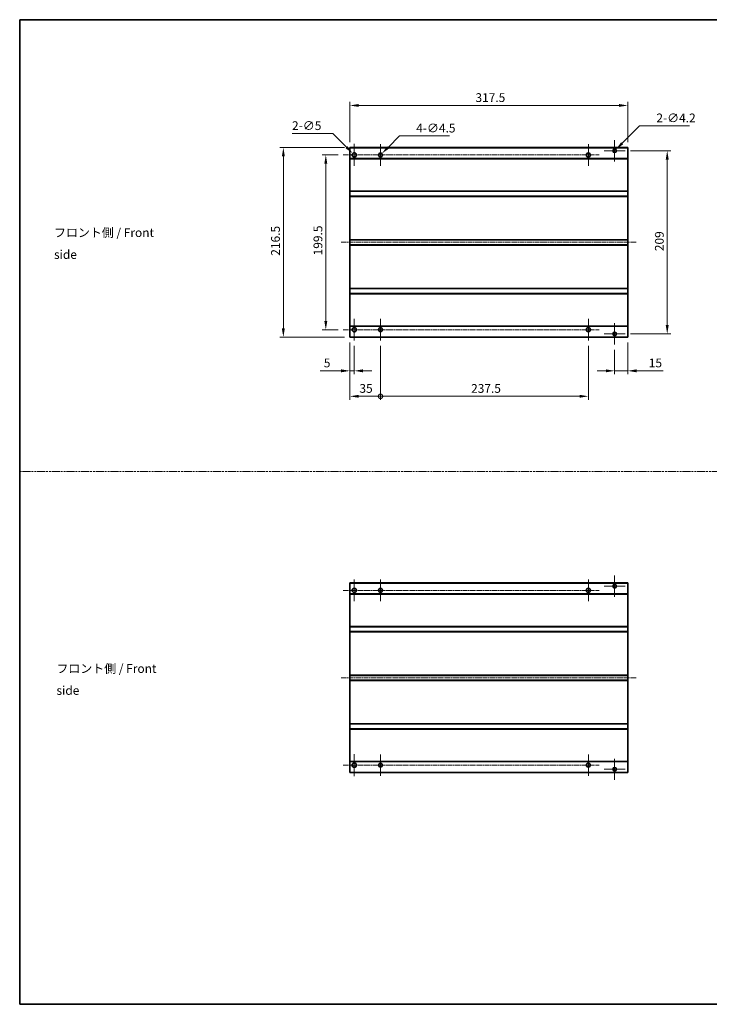
# Model space of a CAD drawing. Units: millimetres. Extents: x 0 to 10236, y 0 to 1405.
# Drawn here: x 4331 to 5119, y 0 to 1124 of the extents above; entities that cross this region are included whole.
import ezdxf

# ---------------------------------------------------------------- set-up
doc = ezdxf.new("R2010")
doc.units = ezdxf.units.MM
doc.linetypes.add('CHAIN', pattern=[0.3543, 0.2362, -0.0295, 0.0591, -0.0295])
doc.linetypes.add('DASH_DOT', pattern=[0.37, 0.24, -0.06, 0.01, -0.06])
for name, color, linetype, lineweight in [('Border (ISO)', 7, 'Continuous', 35), ('Center Mark (ISO)', 131, 'Continuous', 18), ('Centerline (ISO)', 131, 'Continuous', 18), ('Dimension (ISO)', 7, 'Continuous', 18), ('Dimension (ISO) @ 1', 7, 'Continuous', 18), ('Sketch Geometry (ISO)', 7, 'Continuous', 18), ('Symbol (ISO)', 7, 'Continuous', 18), ('Visible (ISO)', 7, 'Continuous', 35), ('Visible Narrow (ISO)', 7, 'Continuous', 25)]:
    doc.layers.add(name, color=color, linetype=linetype, lineweight=lineweight)
doc.styles.add('Note Text (TK)', font='MS PGothic.ttf')
doc.dimstyles.new('Default - Method 1b (TK)', dxfattribs={"dimscale": 3, "dimtxt": 2.5, "dimasz": 2.5, "dimexe": 1, "dimexo": 1.5, "dimgap": 1, "dimtad": 1, "dimtoh": 1, "dimrnd": 1e-08, "dimdsep": 46, "dimtxsty": 'Note Text (TK)', "dimcen": 0.09, "dimdle": 5, "dimclrd": 100, "dimclre": 100, "dimclrt": 7, "dimadec": 1, "dimazin": 1, "dimtfac": 1, "dimtmove": 0, "dimatfit": 3, "dimfxl": 1, "dimtolj": 1, "dimlwd": -1, "dimlwe": -1, "dimarcsym": 0})

# ---------------------------------------------------------------- blocks, each defined once
blk = doc.blocks.new('図面枠 tk図枠')
at = {"layer": 'Border (ISO)'}
for p, q in [((14.5, 289), (405.5, 289)), ((14.5, 289), (14.5, 8)), ((405.5, 289), (405.5, 8)), ((14.5, 8), (405.5, 8))]:
    blk.add_line(p, q, dxfattribs=at)
blk = doc.blocks.new('*D98')
at = {"layer": 'Defpoints', "color": 0}
for p in [(4701.2, 969.9), (4681.2, 770.4), (4701.2, 770.4)]:
    blk.add_point(p, dxfattribs=at)
at = {"layer": 'Dimension (ISO)', "color": 100}
for p, q in [((4695.2, 969.9), (4677.2, 969.9)), ((4681.2, 959.9), (4681.2, 780.4)), ((4695.2, 770.4), (4677.2, 770.4))]:
    blk.add_line(p, q, dxfattribs=at)
for points in [[(4679.5, 959.9), (4682.9, 959.9), (4681.2, 969.9)], [(4679.5, 780.4), (4682.9, 780.4), (4681.2, 770.4)]]:
    blk.add_solid(points, dxfattribs=at)
at = {"layer": 'Dimension (ISO)', "color": 7, "insert": (4672.2, 855.3), "char_height": 10, "attachment_point": 4, "rotation": 90, "style": 'Note Text (TK)'}
blk.add_mtext('\\A1;199.5', dxfattribs=at)
blk = doc.blocks.new('*D99')
at = {"layer": 'Defpoints', "color": 0}
for p in [(4708.7, 978.4), (4632.7, 761.9), (4708.7, 761.9)]:
    blk.add_point(p, dxfattribs=at)
at = {"layer": 'Dimension (ISO)', "color": 100}
for p, q in [((4702.7, 978.4), (4628.7, 978.4)), ((4632.7, 968.4), (4632.7, 771.9)), ((4702.7, 761.9), (4628.7, 761.9))]:
    blk.add_line(p, q, dxfattribs=at)
for points in [[(4631, 968.4), (4634.4, 968.4), (4632.7, 978.4)], [(4631, 771.9), (4634.4, 771.9), (4632.7, 761.9)]]:
    blk.add_solid(points, dxfattribs=at)
at = {"layer": 'Dimension (ISO)', "color": 7, "insert": (4623.7, 854.9), "char_height": 10, "attachment_point": 4, "rotation": 90, "style": 'Note Text (TK)'}
blk.add_mtext('\\A1;216.5', dxfattribs=at)
blk = doc.blocks.new('_DotSmall')
at = {"color": 0, "linetype": 'ByBlock', "const_width": 0.5}
blk.add_lwpolyline([(-0.0625, 0, 1), (0.0625, 0, 1)], format="xyb", close=True, dxfattribs=at)
blk = doc.blocks.new('*D100')
at = {"layer": 'Defpoints', "color": 0}
for p in [(4708.7, 761.9), (4743.7, 758.2), (4743.7, 694.4)]:
    blk.add_point(p, dxfattribs=at)
at = {"layer": 'Dimension (ISO)', "color": 100}
for p, q in [((4708.7, 755.9), (4708.7, 690.4)), ((4743.7, 752.2), (4743.7, 690.4)), ((4718.7, 694.4), (4743.7, 694.4))]:
    blk.add_line(p, q, dxfattribs=at)
blk.add_solid([(4718.7, 696.1), (4718.7, 692.8), (4708.7, 694.4)], dxfattribs=at)
at = {"layer": 'Dimension (ISO)', "color": 100, "xscale": 10, "yscale": 10, "zscale": 10}
blk.add_blockref('_DotSmall', (4743.7, 694.4), dxfattribs=at)
at = {"layer": 'Dimension (ISO)', "color": 7, "insert": (4719.6, 703.4), "char_height": 10, "attachment_point": 4, "style": 'Note Text (TK)'}
blk.add_mtext('\\A1;35', dxfattribs=at)
blk = doc.blocks.new('*D101')
at = {"layer": 'Defpoints', "color": 0}
for p in [(4743.7, 758.2), (4981.2, 758.2), (4981.2, 694.4)]:
    blk.add_point(p, dxfattribs=at)
at = {"layer": 'Dimension (ISO)', "color": 100}
for p, q in [((4743.7, 752.2), (4743.7, 690.4)), ((4981.2, 752.2), (4981.2, 690.4)), ((4743.7, 694.4), (4971.2, 694.4))]:
    blk.add_line(p, q, dxfattribs=at)
blk.add_solid([(4971.2, 696.1), (4971.2, 692.8), (4981.2, 694.4)], dxfattribs=at)
at = {"layer": 'Dimension (ISO)', "color": 100, "xscale": 10, "yscale": 10, "zscale": 10, "rotation": 180}
blk.add_blockref('_DotSmall', (4743.7, 694.4), dxfattribs=at)
at = {"layer": 'Dimension (ISO)', "color": 7, "insert": (4847.2, 703.4), "char_height": 10, "attachment_point": 4, "style": 'Note Text (TK)'}
blk.add_mtext('\\A1;237.5', dxfattribs=at)
blk = doc.blocks.new('*D102')
at = {"layer": 'Defpoints', "color": 0}
for p in [(4708.7, 761.9), (4713.7, 757.9), (4713.7, 723.5)]:
    blk.add_point(p, dxfattribs=at)
at = {"layer": 'Dimension (ISO)', "color": 100}
for p, q in [((4708.7, 755.9), (4708.7, 719.5)), ((4713.7, 751.9), (4713.7, 719.5)), ((4698.7, 723.5), (4674.9, 723.5)), ((4713.7, 723.5), (4708.7, 723.5)), ((4723.7, 723.5), (4733.7, 723.5))]:
    blk.add_line(p, q, dxfattribs=at)
for points in [[(4698.7, 725.2), (4698.7, 721.8), (4708.7, 723.5)], [(4723.7, 725.2), (4723.7, 721.8), (4713.7, 723.5)]]:
    blk.add_solid(points, dxfattribs=at)
at = {"layer": 'Dimension (ISO)', "color": 7, "insert": (4678.9, 732.5), "char_height": 10, "attachment_point": 4, "style": 'Note Text (TK)'}
blk.add_mtext('\\A1;5', dxfattribs=at)
blk = doc.blocks.new('*D103')
at = {"layer": 'Defpoints', "color": 0}
for p in [(5011.2, 753.6), (5026.2, 761.9), (5026.2, 723.5)]:
    blk.add_point(p, dxfattribs=at)
at = {"layer": 'Dimension (ISO)', "color": 100}
for p, q in [((5026.2, 755.9), (5026.2, 719.5)), ((5011.2, 747.6), (5011.2, 719.5)), ((5001.2, 723.5), (4991.2, 723.5)), ((5011.2, 723.5), (5026.2, 723.5)), ((5036.2, 723.5), (5066.5, 723.5))]:
    blk.add_line(p, q, dxfattribs=at)
for points in [[(5001.2, 725.2), (5001.2, 721.8), (5011.2, 723.5)], [(5036.2, 725.2), (5036.2, 721.8), (5026.2, 723.5)]]:
    blk.add_solid(points, dxfattribs=at)
at = {"layer": 'Dimension (ISO)', "color": 7, "insert": (5050.2, 732.5), "char_height": 10, "attachment_point": 4, "style": 'Note Text (TK)'}
blk.add_mtext('\\A1;15', dxfattribs=at)
blk = doc.blocks.new('*D104')
at = {"layer": 'Defpoints', "color": 0}
for p in [(5023.3, 974.7), (5023.3, 765.7), (5071.3, 765.7)]:
    blk.add_point(p, dxfattribs=at)
at = {"layer": 'Dimension (ISO)', "color": 100}
for p, q in [((5029.3, 974.7), (5075.3, 974.7)), ((5071.3, 964.7), (5071.3, 775.7)), ((5029.3, 765.7), (5075.3, 765.7))]:
    blk.add_line(p, q, dxfattribs=at)
for points in [[(5069.6, 964.7), (5073, 964.7), (5071.3, 974.7)], [(5069.6, 775.7), (5073, 775.7), (5071.3, 765.7)]]:
    blk.add_solid(points, dxfattribs=at)
at = {"layer": 'Dimension (ISO)', "color": 7, "insert": (5062.3, 860.1), "char_height": 10, "attachment_point": 4, "rotation": 90, "style": 'Note Text (TK)'}
blk.add_mtext('\\A1;209', dxfattribs=at)
blk = doc.blocks.new('*D105')
at = {"layer": 'Defpoints', "color": 0}
for p in [(5026.2, 1026.4), (4708.7, 978.4), (5026.2, 978.4)]:
    blk.add_point(p, dxfattribs=at)
at = {"layer": 'Dimension (ISO)', "color": 100}
for p, q in [((4708.7, 984.4), (4708.7, 1030.4)), ((4718.7, 1026.4), (5016.2, 1026.4)), ((5026.2, 984.4), (5026.2, 1030.4))]:
    blk.add_line(p, q, dxfattribs=at)
for points in [[(4718.7, 1028.1), (4718.7, 1024.8), (4708.7, 1026.4)], [(5016.2, 1028.1), (5016.2, 1024.8), (5026.2, 1026.4)]]:
    blk.add_solid(points, dxfattribs=at)
at = {"layer": 'Dimension (ISO)', "color": 7, "insert": (4852.2, 1035.4), "char_height": 10, "attachment_point": 4, "style": 'Note Text (TK)'}
blk.add_mtext('\\A1;317.5', dxfattribs=at)
blk = doc.blocks.new('*D106')
at = {"layer": 'Defpoints', "color": 0}
for p in [(4711.9, 971.7), (4715.5, 968.2)]:
    blk.add_point(p, dxfattribs=at)
at = {"layer": 'Dimension (ISO)', "color": 100}
for p, q in [((4642.6, 994.4), (4689.2, 994.4)), ((4689.2, 994.4), (4704.9, 978.8)), ((4713.4, 969.9), (4714.1, 969.9)), ((4713.7, 969.6), (4713.7, 970.3))]:
    blk.add_line(p, q, dxfattribs=at)
blk.add_solid([(4706.1, 980), (4703.7, 977.6), (4711.9, 971.7)], dxfattribs=at)
at = {"layer": 'Dimension (ISO)', "color": 7, "insert": (4642.6, 1003.4), "char_height": 10, "attachment_point": 4, "style": 'Note Text (TK)'}
blk.add_mtext('\\A1;\\fＭＳ Ｐゴシック|b0|i0;\\H10.0000;2-∅5', dxfattribs=at)
blk = doc.blocks.new('*D107')
at = {"layer": 'Defpoints', "color": 0}
for p in [(4742.1, 968.4), (4745.3, 971.5)]:
    blk.add_point(p, dxfattribs=at)
at = {"layer": 'Dimension (ISO)', "color": 100}
for p, q in [((4765.4, 991.6), (4752.4, 978.6)), ((4822.5, 991.6), (4765.4, 991.6)), ((4743.4, 969.9), (4744.1, 969.9)), ((4743.7, 969.6), (4743.7, 970.3))]:
    blk.add_line(p, q, dxfattribs=at)
blk.add_solid([(4751.2, 979.8), (4753.6, 977.4), (4745.3, 971.5)], dxfattribs=at)
at = {"layer": 'Dimension (ISO)', "color": 7, "insert": (4784.5, 1000.6), "char_height": 10, "attachment_point": 4, "style": 'Note Text (TK)'}
blk.add_mtext('\\A1;\\fＭＳ Ｐゴシック|b0|i0;\\H10.0000;4-∅4.5', dxfattribs=at)
blk = doc.blocks.new('*D108')
at = {"layer": 'Defpoints', "color": 0}
for p in [(5009.7, 973.2), (5012.7, 976.2)]:
    blk.add_point(p, dxfattribs=at)
at = {"layer": 'Dimension (ISO)', "color": 100}
for p, q in [((5039.7, 1003.2), (5019.8, 983.3)), ((5096.7, 1003.2), (5039.7, 1003.2)), ((5010.9, 974.7), (5011.6, 974.7)), ((5011.2, 974.3), (5011.2, 975.1))]:
    blk.add_line(p, q, dxfattribs=at)
blk.add_solid([(5018.6, 984.4), (5020.9, 982.1), (5012.7, 976.2)], dxfattribs=at)
at = {"layer": 'Dimension (ISO)', "color": 7, "insert": (5058.9, 1012.2), "char_height": 10, "attachment_point": 4, "style": 'Note Text (TK)'}
blk.add_mtext('\\A1;\\fＭＳ Ｐゴシック|b0|i0;\\H10.0000;2-∅4.2', dxfattribs=at)

msp = doc.modelspace()

# ---------------------------------------------------------------- linework, layer by layer
at = {"layer": 'Center Mark (ISO)', "linetype": 'CHAIN', "ltscale": 6.944946}
for p, q in [((4713.7151, 982.446), (4713.7151, 957.446)), ((4713.7151, 782.946), (4713.7151, 757.946)), ((4713.7151, 485.3838), (4713.7151, 460.3838)), ((4713.7151, 285.8838), (4713.7151, 260.8838))]:
    msp.add_line(p, q, dxfattribs=at)
at = {"layer": 'Center Mark (ISO)', "linetype": 'CHAIN', "ltscale": 6.806046}
for p, q in [((4743.7151, 982.196), (4743.7151, 957.696)), ((4981.2151, 982.196), (4981.2151, 957.696)), ((4743.7151, 782.696), (4743.7151, 758.196)), ((4981.2151, 782.696), (4981.2151, 758.196)), ((4743.7151, 485.1338), (4743.7151, 460.6338)), ((4981.2151, 485.1338), (4981.2151, 460.6338)), ((4743.7151, 285.6338), (4743.7151, 261.1338)), ((4981.2151, 285.6338), (4981.2151, 261.1338))]:
    msp.add_line(p, q, dxfattribs=at)
at = {"layer": 'Center Mark (ISO)', "linetype": 'CHAIN', "ltscale": 6.722705}
for p, q in [((5011.2151, 986.796), (5011.2151, 962.596)), ((5023.3151, 974.696), (4999.1151, 974.696)), ((5011.2151, 777.796), (5011.2151, 753.596)), ((5023.3151, 765.696), (4999.1151, 765.696)), ((5011.2151, 489.7338), (5011.2151, 465.5338)), ((5023.3151, 477.6338), (4999.1151, 477.6338)), ((5011.2151, 280.7338), (5011.2151, 256.5338)), ((5023.3151, 268.6338), (4999.1151, 268.6338))]:
    msp.add_line(p, q, dxfattribs=at)
at = {"layer": 'Centerline (ISO)', "linetype": 'CHAIN', "ltscale": 23.990969}
for p, q in [((4701.2151, 969.946), (4993.4651, 969.946)), ((4698.7151, 870.196), (5036.2151, 870.196)), ((4701.2151, 770.446), (4993.4651, 770.446)), ((4701.2151, 472.8838), (4993.4651, 472.8838)), ((4698.7151, 373.1338), (5036.2151, 373.1338)), ((4701.2151, 273.3838), (4993.4651, 273.3838))]:
    msp.add_line(p, q, dxfattribs=at)
at = {"layer": 'Sketch Geometry (ISO)', "color": 4, "linetype": 'DASH_DOT', "lineweight": 18, "ltscale": 9.032109}
msp.add_line((4331.4397, 608.5545), (5895.4397, 608.5545), dxfattribs=at)
at = {"layer": 'Visible (ISO)'}
for p, q in [((4708.7151, 978.446), (5026.2151, 978.446)), ((4708.7151, 978.146), (4708.7151, 978.446)), ((4708.7151, 978.146), (4708.7151, 965.946)), ((5026.2151, 978.446), (5026.2151, 978.146)), ((5026.2151, 965.946), (5026.2151, 978.146)), ((4708.7151, 965.446), (4708.7151, 965.946)), ((4708.7151, 965.946), (5026.2151, 965.946)), ((4708.7151, 965.446), (4708.7151, 928.946)), ((5026.2151, 965.946), (5026.2151, 965.446)), ((5026.2151, 928.946), (5026.2151, 965.446)), ((4708.7151, 928.446), (4708.7151, 928.946)), ((4708.7151, 928.446), (4708.7151, 922.946)), ((4708.7151, 928.446), (5026.2151, 928.446)), ((4708.7151, 922.946), (5026.2151, 922.946)), ((4708.7151, 922.446), (4708.7151, 922.946)), ((4708.7151, 922.446), (4708.7151, 873.446)), ((5026.2151, 928.946), (5026.2151, 928.446)), ((5026.2151, 922.946), (5026.2151, 928.446)), ((5026.2151, 922.946), (5026.2151, 922.446)), ((5026.2151, 873.446), (5026.2151, 922.446)), ((4708.7151, 872.946), (4708.7151, 873.446)), ((4708.7151, 872.946), (4708.7151, 867.446)), ((4708.7151, 872.946), (5026.2151, 872.946)), ((4708.7151, 867.446), (5026.2151, 867.446)), ((4708.7151, 866.946), (4708.7151, 867.446)), ((4708.7151, 866.946), (4708.7151, 817.946)), ((5026.2151, 873.446), (5026.2151, 872.946)), ((5026.2151, 867.446), (5026.2151, 872.946)), ((5026.2151, 867.446), (5026.2151, 866.946)), ((5026.2151, 817.946), (5026.2151, 866.946)), ((4708.7151, 817.446), (4708.7151, 817.946)), ((4708.7151, 817.446), (4708.7151, 811.946)), ((4708.7151, 817.446), (5026.2151, 817.446)), ((4708.7151, 811.946), (5026.2151, 811.946)), ((4708.7151, 811.446), (4708.7151, 811.946)), ((4708.7151, 811.446), (4708.7151, 774.946)), ((5026.2151, 817.946), (5026.2151, 817.446)), ((5026.2151, 811.946), (5026.2151, 817.446)), ((5026.2151, 811.946), (5026.2151, 811.446)), ((5026.2151, 774.946), (5026.2151, 811.446)), ((4708.7151, 774.446), (4708.7151, 774.946)), ((4708.7151, 774.446), (4708.7151, 762.246)), ((4708.7151, 774.446), (5026.2151, 774.446)), ((5026.2151, 774.946), (5026.2151, 774.446)), ((5026.2151, 762.246), (5026.2151, 774.446)), ((4708.7151, 761.946), (4708.7151, 762.246)), ((4708.7151, 761.946), (5026.2151, 761.946)), ((5026.2151, 762.246), (5026.2151, 761.946)), ((4708.7151, 481.3838), (5026.2151, 481.3838)), ((4708.7151, 481.0838), (4708.7151, 481.3838)), ((4708.7151, 481.0838), (4708.7151, 468.8838)), ((5026.2151, 481.3838), (5026.2151, 481.0838)), ((5026.2151, 468.8838), (5026.2151, 481.0838)), ((4708.7151, 468.3838), (4708.7151, 468.8838)), ((4708.7151, 468.8838), (5026.2151, 468.8838)), ((4708.7151, 468.3838), (4708.7151, 431.8838)), ((5026.2151, 468.8838), (5026.2151, 468.3838)), ((5026.2151, 431.8838), (5026.2151, 468.3838)), ((4708.7151, 431.3838), (4708.7151, 431.8838)), ((4708.7151, 431.3838), (4708.7151, 425.8838)), ((4708.7151, 431.3838), (5026.2151, 431.3838)), ((5026.2151, 431.8838), (5026.2151, 431.3838)), ((5026.2151, 425.8838), (5026.2151, 431.3838)), ((4708.7151, 425.8838), (5026.2151, 425.8838)), ((4708.7151, 425.3838), (4708.7151, 425.8838)), ((4708.7151, 425.3838), (4708.7151, 376.3838)), ((5026.2151, 425.8838), (5026.2151, 425.3838)), ((5026.2151, 376.3838), (5026.2151, 425.3838)), ((4708.7151, 375.8838), (4708.7151, 376.3838)), ((4708.7151, 375.8838), (4708.7151, 370.3838)), ((4708.7151, 375.8838), (5026.2151, 375.8838)), ((5026.2151, 376.3838), (5026.2151, 375.8838)), ((5026.2151, 370.3838), (5026.2151, 375.8838)), ((4708.7151, 370.3838), (5026.2151, 370.3838)), ((4708.7151, 369.8838), (4708.7151, 370.3838)), ((4708.7151, 369.8838), (4708.7151, 320.8838)), ((5026.2151, 370.3838), (5026.2151, 369.8838)), ((5026.2151, 320.8838), (5026.2151, 369.8838)), ((4708.7151, 320.3838), (4708.7151, 320.8838)), ((4708.7151, 320.3838), (4708.7151, 314.8838)), ((4708.7151, 320.3838), (5026.2151, 320.3838)), ((4708.7151, 314.8838), (5026.2151, 314.8838)), ((4708.7151, 314.3838), (4708.7151, 314.8838)), ((5026.2151, 320.8838), (5026.2151, 320.3838)), ((5026.2151, 314.8838), (5026.2151, 320.3838)), ((5026.2151, 314.8838), (5026.2151, 314.3838)), ((4708.7151, 314.3838), (4708.7151, 277.8838)), ((5026.2151, 277.8838), (5026.2151, 314.3838)), ((4708.7151, 277.3838), (4708.7151, 277.8838)), ((4708.7151, 277.3838), (4708.7151, 265.1838)), ((4708.7151, 277.3838), (5026.2151, 277.3838)), ((5026.2151, 277.8838), (5026.2151, 277.3838)), ((5026.2151, 265.1838), (5026.2151, 277.3838)), ((4708.7151, 264.8838), (4708.7151, 265.1838)), ((4708.7151, 264.8838), (5026.2151, 264.8838)), ((5026.2151, 265.1838), (5026.2151, 264.8838))]:
    msp.add_line(p, q, dxfattribs=at)
for centre, radius in [((4713.7151, 969.946), 2.5), ((4743.7151, 969.946), 2.25), ((4981.2151, 969.946), 2.25), ((5011.2151, 974.696), 2.1), ((4713.7151, 770.446), 2.5), ((4743.7151, 770.446), 2.25), ((4981.2151, 770.446), 2.25), ((5011.2151, 765.696), 2.1), ((4713.7151, 472.8838), 2.5), ((4743.7151, 472.8838), 2.25), ((4981.2151, 472.8838), 2.25), ((5011.2151, 477.6338), 2.1), ((4713.7151, 273.3838), 2.5), ((4743.7151, 273.3838), 2.25), ((4981.2151, 273.3838), 2.25), ((5011.2151, 268.6338), 2.1)]:
    msp.add_circle(centre, radius, dxfattribs=at)
at = {"layer": 'Visible Narrow (ISO)'}
for p, q in [((4708.7151, 978.146), (5026.2151, 978.146)), ((4708.7151, 965.446), (5026.2151, 965.446)), ((4708.7151, 928.946), (5026.2151, 928.946)), ((4708.7151, 922.446), (5026.2151, 922.446)), ((4708.7151, 873.446), (5026.2151, 873.446)), ((4708.7151, 866.946), (5026.2151, 866.946)), ((4708.7151, 817.946), (5026.2151, 817.946)), ((4708.7151, 811.446), (5026.2151, 811.446)), ((4708.7151, 774.946), (5026.2151, 774.946)), ((4708.7151, 762.246), (5026.2151, 762.246)), ((4708.7151, 481.0838), (5026.2151, 481.0838)), ((4708.7151, 468.3838), (5026.2151, 468.3838)), ((4708.7151, 431.8838), (5026.2151, 431.8838)), ((4708.7151, 425.3838), (5026.2151, 425.3838)), ((4708.7151, 376.3838), (5026.2151, 376.3838)), ((4708.7151, 369.8838), (5026.2151, 369.8838)), ((4708.7151, 320.8838), (5026.2151, 320.8838)), ((4708.7151, 314.3838), (5026.2151, 314.3838)), ((4708.7151, 277.8838), (5026.2151, 277.8838)), ((4708.7151, 265.1838), (5026.2151, 265.1838))]:
    msp.add_line(p, q, dxfattribs=at)

# ---------------------------------------------------------------- block references
at = {"xscale": 4, "yscale": 4, "zscale": 4}
msp.add_blockref('図面枠 tk図枠', (4273.4396, -31.6551), dxfattribs=at)

# ---------------------------------------------------------------- texts
at = {"layer": 'Symbol (ISO)', "color": 7, "char_height": 10, "width": 142.51462, "attachment_point": 4, "line_spacing_factor": 1.5, "style": 'Note Text (TK)'}
for insert in [(4370.7044, 868.764), (4373.4675, 371.1375)]:
    msp.add_mtext('{\\fＭＳ Ｐゴシック|b0|i0;フロント側 / Front side}', dxfattribs=dict(at, insert=insert))

# ---------------------------------------------------------------- dimensions: what is measured, and where the dimension line sits
at = {"layer": 'Dimension (ISO) @ 1', "color": 100}
for base, p1, p2, angle, override, picture, middle in [((5026.2151, 1026.446), (4708.7151, 978.446), (5026.2151, 978.446), 180, {"dimscale": 1, "dimtxt": 10, "dimasz": 10, "dimexe": 4, "dimexo": 6, "dimgap": 4, "dimtoh": 0, "dimdec": 2, "dimcen": 0.36, "dimtol": 0, "dimlim": 0, "dimtp": 0, "dimtm": 0, "dimtdec": 2, "dimtix": 0, "dimtofl": 0, "dimtmove": 0, "dimatfit": 1}, '*D105', (4867.4651, 1026.446)), ((4632.7151, 761.946), (4708.7151, 978.446), (4708.7151, 761.946), 270, {"dimscale": 1, "dimtxt": 10, "dimasz": 10, "dimexe": 4, "dimexo": 6, "dimgap": 4, "dimtoh": 0, "dimdec": 2, "dimcen": 0.36, "dimtol": 0, "dimlim": 0, "dimtp": 0, "dimtm": 0, "dimtdec": 2, "dimtix": 0, "dimtofl": 0, "dimtmove": 0, "dimatfit": 1}, '*D99', (4632.7151, 870.196)), ((4681.2151, 770.446), (4701.2151, 969.946), (4701.2151, 770.446), 270, {"dimscale": 1, "dimtxt": 10, "dimasz": 10, "dimexe": 4, "dimexo": 6, "dimgap": 4, "dimtoh": 0, "dimdec": 2, "dimcen": 0.36, "dimtol": 0, "dimlim": 0, "dimtp": 0, "dimtm": 0, "dimtdec": 2, "dimtix": 0, "dimtofl": 0, "dimtmove": 0, "dimatfit": 1}, '*D98', (4681.2151, 870.196)), ((5071.3151, 765.696), (5023.3151, 974.696), (5023.3151, 765.696), 90, {"dimscale": 1, "dimtxt": 10, "dimasz": 10, "dimexe": 4, "dimexo": 6, "dimgap": 4, "dimtoh": 0, "dimdec": 2, "dimcen": 0.36, "dimtol": 0, "dimlim": 0, "dimtp": 0, "dimtm": 0, "dimtdec": 2, "dimtix": 0, "dimtofl": 0, "dimtmove": 0, "dimatfit": 1}, '*D104', (5071.3151, 870.196)), ((4713.7151, 723.5055), (4708.7151, 761.946), (4713.7151, 757.946), 180, {"dimscale": 1, "dimtxt": 10, "dimasz": 10, "dimexe": 4, "dimexo": 6, "dimgap": 4, "dimtoh": 0, "dimdec": 2, "dimcen": 0.36, "dimtol": 0, "dimlim": 0, "dimtp": 0, "dimtm": 0, "dimtdec": 2, "dimtix": 0, "dimtofl": 1, "dimtmove": 0, "dimatfit": 1}, '*D102', (4681.8174, 723.5055)), ((4743.7151, 694.446), (4708.7151, 761.946), (4743.7151, 758.196), 180, {"dimscale": 1, "dimtxt": 10, "dimasz": 10, "dimexe": 4, "dimexo": 6, "dimgap": 4, "dimtoh": 0, "dimdec": 2, "dimblk2": 'DotSmall', "dimsah": 1, "dimcen": 0.36, "dimdle": 0, "dimtol": 0, "dimlim": 0, "dimtp": 0, "dimtm": 0, "dimtdec": 2, "dimtix": 0, "dimtofl": 0, "dimtmove": 0, "dimatfit": 1}, '*D100', (4726.1751, 694.446)), ((4981.2151, 694.446), (4743.7151, 758.196), (4981.2151, 758.196), 180, {"dimscale": 1, "dimtxt": 10, "dimasz": 10, "dimexe": 4, "dimexo": 6, "dimgap": 4, "dimtoh": 0, "dimdec": 2, "dimblk1": 'DotSmall', "dimsah": 1, "dimcen": 0.36, "dimdle": 0, "dimtol": 0, "dimlim": 0, "dimtp": 0, "dimtm": 0, "dimtdec": 2, "dimtix": 0, "dimtofl": 0, "dimtmove": 0, "dimatfit": 1}, '*D101', (4862.5051, 694.446)), ((5026.2151, 723.5055), (5011.2151, 753.596), (5026.2151, 761.946), 180, {"dimscale": 1, "dimtxt": 10, "dimasz": 10, "dimexe": 4, "dimexo": 6, "dimgap": 4, "dimtoh": 0, "dimdec": 2, "dimcen": 0.36, "dimtol": 0, "dimlim": 0, "dimtp": 0, "dimtm": 0, "dimtdec": 2, "dimtix": 0, "dimtofl": 1, "dimtmove": 0, "dimatfit": 1}, '*D103', (5056.3515, 723.5055))]:
    dim = msp.add_linear_dim(base=base, p1=p1, p2=p2, angle=angle, dimstyle='Default - Method 1b (TK)', override=override, dxfattribs=at)
    dim.commit()
    dim.dimension.update_dxf_attribs({"geometry": picture, "text_midpoint": middle, "dimtype": 128})
for p1, p2, text, picture, middle in [((5009.7302, 973.2111), (5012.7001, 976.181), '\\fＭＳ Ｐゴシック|b0|i0;\\H10.0000;2-<>', '*D108', (5077.7917, 1003.1781)), ((4715.4829, 968.1783), (4711.9474, 971.7138), '\\fＭＳ Ｐゴシック|b0|i0;\\H10.0000;2-<>', '*D106', (4656.4176, 994.4122)), ((4742.1241, 968.3551), (4745.3061, 971.537), '\\fＭＳ Ｐゴシック|b0|i0;\\H10.0000;4-<>', '*D107', (4803.4948, 991.6312))]:
    dim = msp.add_diameter_dim_2p(p1=p1, p2=p2, text=text, dimstyle='Default - Method 1b (TK)', override={"dimscale": 1, "dimtxt": 10, "dimasz": 10, "dimexe": 4, "dimexo": 6, "dimgap": 4, "dimtih": 1, "dimdec": 2, "dimlfac": 1, "dimcen": 0.36, "dimtol": 0, "dimlim": 0, "dimtp": 0, "dimtm": 0, "dimtdec": 2, "dimtix": 0, "dimtofl": 0, "dimtmove": 0, "dimatfit": 3}, dxfattribs=at)
    dim.commit()
    dim.dimension.update_dxf_attribs({"geometry": picture, "text_midpoint": middle, "dimtype": 131})

doc.saveas('drawing.dxf')
